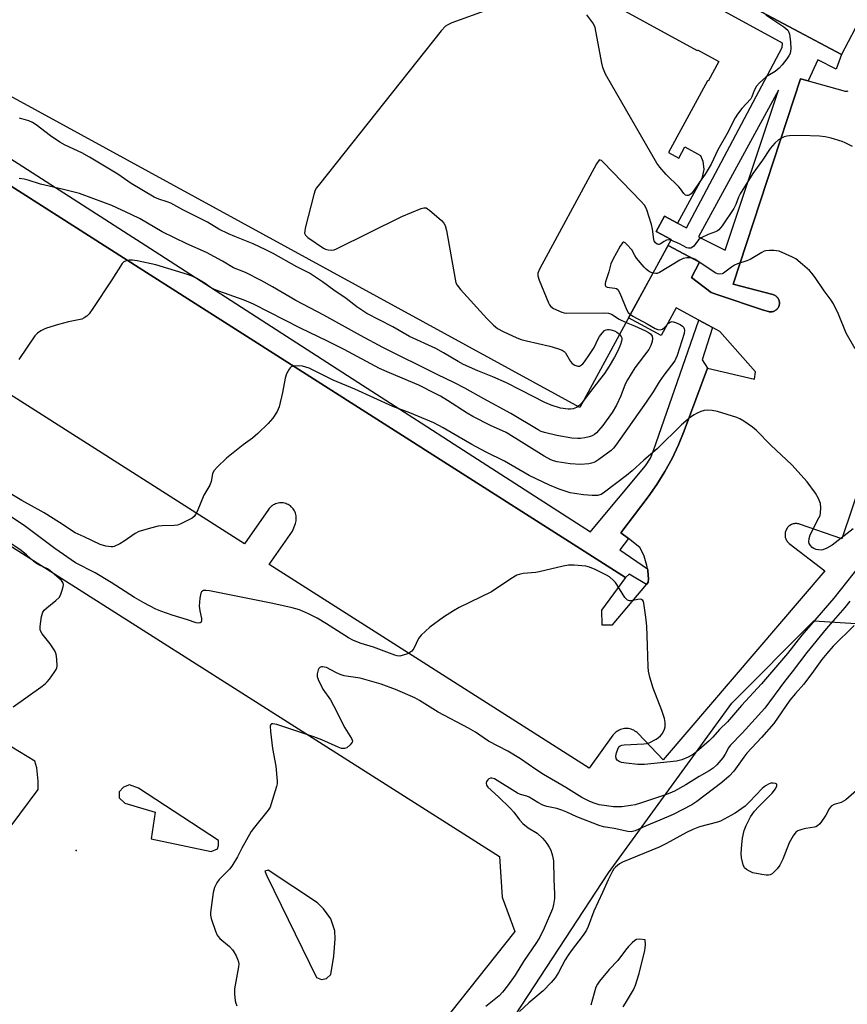
# Model space of a CAD drawing. Units: inches. Extents: x 1255765 to 1261765, y 525453 to 529454.
# Drawn here: x 1260668 to 1260938, y 527049 to 527370 of the extents above; entities that cross this region are included whole.
import ezdxf

# ---------------------------------------------------------------- set-up
doc = ezdxf.new("R2010")
doc.units = ezdxf.units.IN
doc.header["$MEASUREMENT"] = 0
for name, color, linetype in [('BLDG-Footprint', 5, 'Continuous'), ('ELEV-Spot Elevation', 7, 'Continuous'), ('NTRL-Trees', 3, 'Continuous'), ('TRANS-Non Street Sidewalk', 7, 'Continuous'), ('TRANS-Parking Lot', 4, 'Continuous'), ('TRANS-Street Sidewalk', 7, 'Continuous'), ('Undefined', 1, 'Continuous')]:
    doc.layers.add(name, color=color, linetype=linetype)

msp = doc.modelspace()

# ---------------------------------------------------------------- linework, layer by layer
at = {"layer": 'BLDG-Footprint', "elevation": 522.8}
msp.add_lwpolyline([(1260712.07, 527456.19), (1260889.02, 527359.65), (1260889.09, 527359.78), (1260896.06, 527355.98), (1260892.56, 527349.58), (1260892.39, 527349.67), (1260879.68, 527326.37), (1260883.01, 527324.55), (1260885.02, 527328.23), (1260890.11, 527325.45), (1260890.79, 527323.58), (1260891.2, 527320.79), (1260890.47, 527317.89), (1260882.54, 527303.34), (1260878.38, 527305.61), (1260875.67, 527300.66), (1260880.55, 527297.99), (1260850.75, 527243.37), (1260636.97, 527360)], dxfattribs=at)
at = {"layer": 'ELEV-Spot Elevation'}
msp.add_point((1260686.55, 527099.01, 487.13), dxfattribs=at)
at = {"layer": 'NTRL-Trees'}
msp.add_lwpolyline([(1260996.8, 526811.51), (1260950.82, 526788.53), (1260867.23, 526838.68), (1260802.65, 526885.4), (1260771.83, 526962.1), (1260799.22, 527016.89), (1260825.88, 527039.47), (1260860.12, 527091.71), (1260900.26, 527147.05), (1260927.05, 527173.84), (1260971.72, 527170.96), (1260983.81, 527138.37), (1260985.98, 527058.08), (1260980.56, 526941.97)], close=True, dxfattribs=at)
at = {"layer": 'TRANS-Non Street Sidewalk'}
msp.add_polyline3d([(1260823.63, 527418.12, 0), (1260936.04, 527358.28, 0), (1260934.3, 527353.51, 0), (1260928.31, 527356.53, 0), (1260925.13, 527349.69, 0), (1260922.62, 527350.39, 0), (1260900.69, 527283.52, 0), (1260913.7, 527280.08, 0), (1260913.92, 527280.01, 0), (1260914.15, 527279.93, 0), (1260914.37, 527279.81, 0), (1260914.57, 527279.68, 0), (1260914.77, 527279.54, 0), (1260914.95, 527279.38, 0), (1260915.11, 527279.2, 0), (1260915.26, 527279.01, 0), (1260915.4, 527278.81, 0), (1260915.52, 527278.6, 0), (1260915.61, 527278.38, 0), (1260915.69, 527278.16, 0), (1260915.75, 527277.92, 0), (1260915.79, 527277.68, 0), (1260915.81, 527277.44, 0), (1260915.81, 527277.2, 0), (1260915.79, 527276.96, 0), (1260915.75, 527276.72, 0), (1260915.69, 527276.49, 0), (1260915.61, 527276.26, 0), (1260915.5, 527276.04, 0), (1260915.39, 527275.83, 0), (1260915.25, 527275.63, 0), (1260915.1, 527275.44, 0), (1260914.93, 527275.27, 0), (1260914.75, 527275.11, 0), (1260914.55, 527274.97, 0), (1260914.35, 527274.84, 0), (1260914.13, 527274.73, 0), (1260913.9, 527274.64, 0), (1260913.67, 527274.57, 0), (1260913.43, 527274.53, 0), (1260913.19, 527274.49, 0), (1260912.95, 527274.49, 0), (1260912.71, 527274.5, 0), (1260912.47, 527274.53, 0), (1260912.24, 527274.58, 0), (1260910.65, 527275.01, 0), (1260895.77, 527280, 0), (1260893.53, 527280.75, 0), (1260887.16, 527285.63, 0), (1260889.7, 527290.68, 0), (1260879.58, 527296.1, 0), (1260879.53, 527296.13, 0), (1260880.55, 527297.99, 0), (1260875.67, 527300.66, 0), (1260878.38, 527305.61, 0), (1260882.54, 527303.34, 0), (1260882.55, 527303.37, 0), (1260885.49, 527301.87, 0), (1260916.73, 527360.62, 0), (1260916.85, 527361.97, 0), (1260855.06, 527395.77, 0)], dxfattribs=at)
msp.add_polyline3d([(1260915.53, 527346.71, 0), (1260889.44, 527298.96, 0), (1260898.08, 527294.6, 0)], close=True, dxfattribs=at)
at = {"layer": 'TRANS-Parking Lot'}
for points in [[(1260942.66, 527370.91, 0), (1260936.04, 527358.28, 0), (1260823.63, 527418.12, 0)], [(1261004.56, 527403.57, 0), (1260936.11, 527200.56, 0), (1260922.39, 527205.3, 0), (1260922.09, 527205.39, 0), (1260921.79, 527205.45, 0), (1260921.49, 527205.48, 0), (1260921.18, 527205.49, 0), (1260920.87, 527205.48, 0), (1260920.57, 527205.44, 0), (1260920.27, 527205.37, 0), (1260919.98, 527205.27, 0), (1260919.7, 527205.16, 0), (1260919.43, 527205.02, 0), (1260919.17, 527204.85, 0), (1260918.92, 527204.67, 0), (1260918.69, 527204.46, 0), (1260918.48, 527204.23, 0), (1260918.3, 527203.99, 0), (1260918.13, 527203.74, 0), (1260917.98, 527203.47, 0), (1260917.86, 527203.19, 0), (1260917.76, 527202.9, 0), (1260917.69, 527202.6, 0), (1260917.64, 527202.29, 0), (1260917.62, 527201.99, 0), (1260917.63, 527201.68, 0), (1260917.66, 527201.38, 0), (1260917.72, 527201.08, 0), (1260917.8, 527200.78, 0), (1260917.91, 527200.49, 0), (1260918.04, 527200.22, 0), (1260918.19, 527199.96, 0), (1260918.37, 527199.7, 0), (1260918.57, 527199.47, 0), (1260918.79, 527199.25, 0), (1260919.02, 527199.05, 0), (1260930.55, 527190.11, 0), (1260877.93, 527128.57, 0), (1260869.74, 527137.1, 0), (1260869.41, 527137.41, 0), (1260869.07, 527137.7, 0), (1260868.7, 527137.94, 0), (1260868.32, 527138.17, 0), (1260867.91, 527138.35, 0), (1260867.49, 527138.51, 0), (1260867.06, 527138.63, 0), (1260866.62, 527138.71, 0), (1260866.18, 527138.75, 0), (1260865.73, 527138.76, 0), (1260865.29, 527138.73, 0), (1260864.85, 527138.66, 0), (1260864.42, 527138.56, 0), (1260863.99, 527138.42, 0), (1260863.58, 527138.24, 0), (1260863.19, 527138.04, 0), (1260862.82, 527137.8, 0), (1260862.46, 527137.53, 0), (1260862.13, 527137.23, 0), (1260861.83, 527136.9, 0), (1260861.55, 527136.55, 0), (1260853.82, 527125.84, 0), (1260749.51, 527192.2, 0), (1260757.1, 527203.08, 0), (1260758.01, 527205.55, 0), (1260758.14, 527205.95, 0), (1260758.24, 527206.36, 0), (1260758.3, 527206.78, 0), (1260758.33, 527207.2, 0), (1260758.32, 527207.63, 0), (1260758.27, 527208.05, 0), (1260758.19, 527208.46, 0), (1260758.07, 527208.87, 0), (1260757.92, 527209.26, 0), (1260757.74, 527209.65, 0), (1260757.52, 527210.01, 0), (1260757.28, 527210.35, 0), (1260757, 527210.67, 0), (1260756.7, 527210.97, 0), (1260756.38, 527211.24, 0), (1260756.03, 527211.49, 0), (1260755.66, 527211.7, 0), (1260755.28, 527211.88, 0), (1260754.89, 527212.03, 0), (1260754.48, 527212.14, 0), (1260754.06, 527212.22, 0), (1260753.64, 527212.26, 0), (1260753.22, 527212.27, 0), (1260752.8, 527212.24, 0), (1260752.38, 527212.17, 0), (1260751.97, 527212.07, 0), (1260751.57, 527211.93, 0), (1260751.18, 527211.77, 0), (1260750.81, 527211.56, 0), (1260750.45, 527211.33, 0), (1260750.12, 527211.07, 0), (1260749.81, 527210.78, 0), (1260749.53, 527210.47, 0), (1260749.27, 527210.13, 0), (1260741.43, 527198.86, 0), (1260579.41, 527301.97, 0)], [(1260629.54, 527338.17, 0), (1260708.31, 527288.04, 0), (1260865.63, 527187.93, 0), (1260857.8, 527177.25, 0), (1260857.92, 527172.57, 0), (1260861.44, 527172.55, 0), (1260872.48, 527185.71, 0), (1260873.06, 527186.4, 0), (1260873.08, 527187.56, 0), (1260873.03, 527188.72, 0), (1260872.86, 527190.29, 0), (1260872.77, 527190.8, 0), (1260872.58, 527191.85, 0), (1260872.18, 527193.39, 0), (1260871.67, 527194.9, 0), (1260871.04, 527196.35, 0), (1260870.31, 527197.76, 0), (1260866.56, 527200.64, 0), (1260864.11, 527202.52, 0), (1260873.05, 527214.25, 0), (1260875.88, 527218.26, 0), (1260878.48, 527222.43, 0), (1260880.82, 527226.74, 0), (1260882.91, 527231.18, 0), (1260884.74, 527235.74, 0), (1260892.34, 527256.13, 0), (1260907.63, 527252.52, 0), (1260907.98, 527254.89, 0), (1260896.41, 527268.04, 0), (1260894.04, 527269.33, 0), (1260892.41, 527270.22, 0), (1260889.55, 527271.79, 0), (1260882.19, 527275.81, 0), (1260877.22, 527266.72, 0), (1260866.64, 527272.5, 0), (1260879.53, 527296.13, 0), (1260879.58, 527296.1, 0), (1260889.7, 527290.68, 0), (1260887.16, 527285.63, 0), (1260893.53, 527280.75, 0), (1260895.77, 527280, 0), (1260910.65, 527275.01, 0), (1260912.24, 527274.58, 0), (1260912.47, 527274.53, 0), (1260912.71, 527274.5, 0), (1260912.95, 527274.49, 0), (1260913.19, 527274.49, 0), (1260913.43, 527274.53, 0), (1260913.67, 527274.57, 0), (1260913.9, 527274.64, 0), (1260914.13, 527274.73, 0), (1260914.35, 527274.84, 0), (1260914.55, 527274.97, 0), (1260914.75, 527275.11, 0), (1260914.93, 527275.27, 0), (1260915.1, 527275.44, 0), (1260915.25, 527275.63, 0), (1260915.39, 527275.83, 0), (1260915.5, 527276.04, 0), (1260915.61, 527276.26, 0), (1260915.69, 527276.49, 0), (1260915.75, 527276.72, 0), (1260915.79, 527276.96, 0), (1260915.81, 527277.2, 0), (1260915.81, 527277.44, 0), (1260915.79, 527277.68, 0), (1260915.75, 527277.92, 0), (1260915.69, 527278.16, 0), (1260915.61, 527278.38, 0), (1260915.52, 527278.6, 0), (1260915.4, 527278.81, 0), (1260915.26, 527279.01, 0), (1260915.11, 527279.2, 0), (1260914.95, 527279.38, 0), (1260914.77, 527279.54, 0), (1260914.57, 527279.68, 0), (1260914.37, 527279.81, 0), (1260914.15, 527279.93, 0), (1260913.92, 527280.01, 0), (1260913.7, 527280.08, 0), (1260900.69, 527283.52, 0), (1260922.62, 527350.39, 0), (1260925.13, 527349.69, 0), (1260936.46, 527346.52, 0), (1260936.81, 527346.44, 0), (1260937.17, 527346.38, 0), (1260937.53, 527346.36, 0), (1260937.88, 527346.37, 0), (1260938.24, 527346.41, 0)], [(1260612.7, 527231.53, 0), (1260824.59, 527097.11, 0), (1260825.44, 527083.77, 0), (1260829.59, 527072.6, 0), (1260805.67, 527042.54, 0)], [(1260662.28, 527102.78, 0), (1260674.23, 527118.89, 0), (1260674.18, 527121.6, 0), (1260673.73, 527125.92, 0), (1260673.14, 527128.08, 0), (1260663.1, 527134.19, 0)]]:
    msp.add_polyline3d(points, dxfattribs=at)
for points in [[(1260711, 527102.84, 0), (1260730.57, 527098.71, 0), (1260732.62, 527099.53, 0), (1260732.96, 527100.62, 0), (1260732.92, 527102.24, 0), (1260706.85, 527119.35, 0), (1260703.98, 527120.37, 0), (1260702.01, 527119.61, 0), (1260700.6, 527118.14, 0), (1260700.63, 527116.16, 0), (1260702.47, 527114.4, 0), (1260712.27, 527111.52, 0)], [(1260764.92, 527057.67, 0), (1260766.56, 527056.98, 0), (1260768.16, 527057.37, 0), (1260769.58, 527058.66, 0), (1260770.54, 527064.64, 0), (1260770.97, 527070.29, 0), (1260770.92, 527072.82, 0), (1260769.6, 527076.73, 0), (1260767.24, 527080.06, 0), (1260765.25, 527081.96, 0), (1260749.15, 527092.66, 0), (1260748.07, 527092.27, 0), (1260748.67, 527090.82, 0)]]:
    msp.add_polyline3d(points, close=True, dxfattribs=at)
at = {"layer": 'TRANS-Street Sidewalk'}
msp.add_lwpolyline([(1260648.42, 527335.07), (1260712.29, 527294.13), (1260779.86, 527250.57), (1260793.57, 527241.78), (1260799.03, 527238.28), (1260809.83, 527231.35), (1260854.25, 527202.85), (1260854.55, 527203.22), (1260872.19, 527224.31), (1260873.8, 527226.85), (1260874.78, 527229.31), (1260885.17, 527259.32), (1260889.55, 527271.79), (1260892.41, 527270.22), (1260894.04, 527269.33), (1260890.57, 527258.83), (1260892.34, 527256.13), (1260884.74, 527235.74), (1260882.91, 527231.18), (1260880.82, 527226.74), (1260878.48, 527222.43), (1260875.88, 527218.26), (1260873.05, 527214.25), (1260864.11, 527202.52), (1260866.56, 527200.64), (1260863.78, 527196.94), (1260872.77, 527190.8), (1260872.86, 527190.29), (1260873.03, 527188.72), (1260873.08, 527187.56), (1260873.06, 527186.4), (1260872.48, 527185.71), (1260866.8, 527189.08), (1260865.63, 527187.93), (1260708.31, 527288.04), (1260629.54, 527338.17)], dxfattribs=at)
at = {"layer": 'Undefined'}
for points, elevation in [([(1260833.13, 527377.4), (1260809.04, 527368.56), (1260807.69, 527367.99), (1260806.97, 527367.52), (1260805.59, 527365.97), (1260765.86, 527316.02), (1260764.96, 527314.83), (1260764.5, 527314.08), (1260764.01, 527312.7), (1260761.22, 527301.7), (1260761.05, 527300.85), (1260761.02, 527300.06), (1260761.33, 527299.41), (1260762.12, 527298.7), (1260767.19, 527295.23), (1260767.79, 527294.89), (1260768.72, 527294.65), (1260769.81, 527294.6), (1260770.63, 527294.69), (1260771.46, 527294.97), (1260792.77, 527305.53), (1260799.04, 527308.15), (1260799.84, 527308.36), (1260800.6, 527308.31), (1260801.07, 527308.06), (1260801.76, 527307.55), (1260805.6, 527304.19), (1260806.43, 527303.37), (1260806.88, 527302.65), (1260807.32, 527300.96), (1260810.1, 527285.08), (1260810.37, 527283.94), (1260810.72, 527283.15), (1260811.81, 527281.77), (1260820.41, 527272.28), (1260822.64, 527270.13), (1260823.91, 527269.08), (1260825.72, 527268.12), (1260830.26, 527266), (1260831.62, 527265.44), (1260833.35, 527264.98), (1260840.95, 527263.32), (1260843.42, 527262.58), (1260844.99, 527261.99), (1260845.67, 527261.57), (1260846.05, 527261.16), (1260847.69, 527258.33), (1260848.23, 527257.65), (1260849.14, 527257.06), (1260850.14, 527256.76), (1260850.62, 527256.81), (1260851.3, 527257.16), (1260851.7, 527257.52), (1260852.25, 527258.17), (1260853.89, 527260.53), (1260855.38, 527262.88), (1260856.73, 527265.64), (1260857.17, 527266.39), (1260858.03, 527267.58), (1260858.82, 527268.39), (1260859.29, 527268.65), (1260859.8, 527268.77), (1260860.34, 527268.77), (1260860.9, 527268.65), (1260862.01, 527268.27), (1260862.81, 527267.89), (1260863.29, 527267.57), (1260863.72, 527267.14)], 496), ([(1260889.8, 527316.66), (1260887.94, 527313.96), (1260887.03, 527312.93), (1260886.42, 527312.5), (1260886.01, 527312.36), (1260885.6, 527312.35), (1260885.17, 527312.5), (1260884.62, 527312.97), (1260883.55, 527314.5), (1260882.98, 527315.16), (1260878.85, 527319.21), (1260876.83, 527321.57), (1260875.8, 527322.93), (1260859.12, 527351.94), (1260858.28, 527354.05), (1260857.9, 527355.45), (1260855.73, 527367.1), (1260855.41, 527367.9), (1260854.97, 527368.65), (1260853.04, 527371.23)], 496), ([(1260911.38, 527371.24), (1260917.22, 527367.32), (1260917.91, 527366.8), (1260918.49, 527366.2), (1260918.76, 527365.74), (1260919.04, 527364.97), (1260919.44, 527362.44), (1260919.51, 527360.19), (1260919.45, 527359.36), (1260919.28, 527358.57), (1260918.91, 527357.84), (1260918.25, 527356.91), (1260916.65, 527354.89), (1260915.69, 527353.86), (1260914.4, 527352.81), (1260912, 527351.4), (1260911.32, 527350.91), (1260909.26, 527349.02), (1260908.38, 527347.96), (1260907.55, 527346.54), (1260906.85, 527344.54), (1260906.46, 527343.85), (1260903.58, 527340.68), (1260902.14, 527338.87), (1260901.33, 527337.69), (1260898.63, 527332.39), (1260895.75, 527327.21), (1260893.5, 527322.6), (1260891.58, 527319.27), (1260889.8, 527316.66)], 496), ([(1260850.24, 527243.65), (1260849.61, 527243.28), (1260848.57, 527242.92), (1260847.75, 527242.77), (1260846.93, 527242.77), (1260844.45, 527243.12), (1260841.44, 527244.05), (1260839.33, 527244.99), (1260831.53, 527248.99), (1260826.82, 527251.31), (1260822.41, 527253.28), (1260817.48, 527255.28), (1260812.87, 527257.29), (1260811.13, 527258.25), (1260806.35, 527261.09), (1260803.78, 527262.5), (1260795.24, 527266.47), (1260789.83, 527269.62), (1260781.28, 527273.98), (1260778.03, 527276.1), (1260774.57, 527278.77), (1260770.59, 527281.5), (1260766.81, 527284.27), (1260762.59, 527287.04), (1260758.48, 527289.16), (1260750.74, 527293.45), (1260748.42, 527294.64), (1260744.28, 527296.63), (1260738.24, 527298.97), (1260736.18, 527299.88), (1260733.1, 527301.4), (1260729.38, 527303.64), (1260721.32, 527307.69), (1260717.44, 527309.83), (1260716.19, 527310.36), (1260713.53, 527311.17), (1260712.03, 527311.86), (1260704.54, 527316.24), (1260700.15, 527319.35), (1260696.3, 527321.59), (1260690.93, 527324.9), (1260688.42, 527326.24), (1260683.03, 527328.74), (1260681.21, 527329.72), (1260678.15, 527331.79), (1260673.5, 527335.42), (1260672.38, 527336.18), (1260671.16, 527336.74), (1260668.09, 527337.54)], 496), ([(1260939.57, 527328.32), (1260937.28, 527329.55), (1260936.23, 527330.01), (1260932.64, 527331.06), (1260930.69, 527331.51), (1260928.91, 527331.66), (1260922.94, 527331.87), (1260919.05, 527331.78), (1260918.21, 527331.68), (1260917.37, 527331.45), (1260916.3, 527330.98), (1260915.55, 527330.53), (1260914.28, 527329.39), (1260912.75, 527327.69), (1260910.28, 527323.85), (1260907.15, 527319.49), (1260902.95, 527312.91), (1260902.41, 527311.8), (1260901.56, 527309.44), (1260900.89, 527308.16), (1260897.09, 527302.5), (1260896.02, 527301.21), (1260895.61, 527300.86), (1260895, 527300.52), (1260892.56, 527299.67), (1260890.25, 527298.61), (1260889.42, 527297.89), (1260887.89, 527295.84), (1260887.5, 527295.53), (1260886.87, 527295.26), (1260886.17, 527295.22), (1260885.67, 527295.36), (1260883.26, 527296.63), (1260880.43, 527297.77)], 494), ([(1260880.43, 527297.77), (1260879.74, 527297.9), (1260878.96, 527297.78), (1260878.22, 527297.4), (1260877.03, 527296.61), (1260876.58, 527296.42), (1260876.35, 527296.39), (1260875.96, 527296.51), (1260875.41, 527296.94), (1260874.99, 527297.56), (1260874.82, 527298.07), (1260874.47, 527301.45), (1260874.13, 527302.88), (1260872.55, 527307.65), (1260872.22, 527308.47), (1260871.79, 527309.22), (1260870.63, 527310.55), (1260858.4, 527323.2), (1260857.8, 527323.73), (1260857.42, 527323.93), (1260857.24, 527323.94), (1260856.9, 527323.75), (1260856.16, 527322.65), (1260837.55, 527288.36), (1260837.02, 527287.03), (1260837.03, 527286.22), (1260837.5, 527284.84), (1260840.51, 527277.46), (1260840.86, 527276.79), (1260841.3, 527276.19), (1260842.15, 527275.54), (1260844.83, 527274.4), (1260845.66, 527274.14), (1260846.52, 527274), (1260858.74, 527274.11), (1260860.05, 527274.02), (1260861.06, 527273.68), (1260863.55, 527272.14), (1260865.81, 527270.97)], 494), ([(1260865.81, 527270.97), (1260868.53, 527269.94), (1260872.13, 527268.33), (1260873.16, 527267.8), (1260873.83, 527267.31), (1260874.32, 527266.54), (1260874.45, 527265.84), (1260874.29, 527264.8), (1260873.87, 527263.49), (1260873.2, 527262.26), (1260868.72, 527256.19), (1260866.23, 527252.34), (1260865.47, 527250.87), (1260864.08, 527247.11), (1260862.68, 527244.07), (1260861.24, 527241.69), (1260858.21, 527237.49), (1260856.16, 527235.09), (1260855.51, 527234.55), (1260854.79, 527234.11), (1260853.75, 527233.72), (1260852.38, 527233.41), (1260850.99, 527233.19), (1260850.14, 527233.17), (1260848.15, 527233.38), (1260843.25, 527234.23), (1260839.27, 527235.17), (1260838.18, 527235.55), (1260837.13, 527236.03), (1260828.2, 527241.4), (1260819.49, 527246.1), (1260813.27, 527249.57), (1260809.86, 527251.35), (1260804.19, 527254.08), (1260786.5, 527262.86), (1260779.22, 527266.8), (1260767.33, 527273.43), (1260758.15, 527278.22), (1260750.58, 527282.67), (1260746.88, 527284.68), (1260741.73, 527287.31), (1260737.87, 527288.79), (1260734.31, 527291.03), (1260729.1, 527293.8), (1260722.65, 527296.68), (1260714.58, 527300.5), (1260707.45, 527304.72), (1260704.49, 527306.23), (1260698.16, 527309.06), (1260692.34, 527311.31), (1260687.63, 527312.97), (1260682.45, 527314.34), (1260674.93, 527316.1), (1260670.88, 527317.37), (1260669.58, 527317.7), (1260667.97, 527317.89)], 494), ([(1260874.6, 527287.08), (1260873.72, 527287.44), (1260873.01, 527287.85), (1260872.35, 527288.4), (1260871.74, 527289.04), (1260869.21, 527291.95), (1260868.62, 527292.83), (1260867.65, 527294.69), (1260866.11, 527296.45), (1260865.51, 527296.97), (1260865.13, 527297.16), (1260864.95, 527297.17), (1260864.63, 527296.99), (1260863.89, 527295.91), (1260861.51, 527291.47), (1260860.88, 527290.15), (1260860.16, 527287.52), (1260859.08, 527284.2), (1260858.98, 527283.69), (1260858.99, 527283.21), (1260859.25, 527282.78), (1260859.64, 527282.54), (1260860.42, 527282.37), (1260862.14, 527282.23), (1260862.64, 527282.07), (1260863.09, 527281.71), (1260863.77, 527280.53), (1260866.06, 527275.06), (1260866.5, 527274.31), (1260867.23, 527273.58)], 492), ([(1260940.46, 527262.43), (1260937.6, 527267.5), (1260935.06, 527273.72), (1260933.45, 527277.06), (1260932.67, 527278.23), (1260930.34, 527281.37), (1260927.44, 527285.67), (1260926.38, 527287.09), (1260925.56, 527287.91), (1260923.37, 527289.85), (1260921.12, 527291.69), (1260920.09, 527292.27), (1260917.94, 527293.3), (1260915.75, 527294.23), (1260914.9, 527294.4), (1260914.03, 527294.46), (1260912.56, 527294.47), (1260911.41, 527294.36), (1260910.85, 527294.21), (1260910.06, 527293.83), (1260906.31, 527291.48), (1260905.23, 527291.06), (1260902.18, 527290.07), (1260901.19, 527289.64), (1260900.23, 527289.02), (1260897.61, 527287.06), (1260897.1, 527286.82), (1260896.4, 527286.7), (1260895.66, 527286.83), (1260894.9, 527287.2), (1260888.22, 527291.63), (1260887.69, 527291.87), (1260886.98, 527292.05), (1260885.65, 527292.12), (1260884.38, 527291.85), (1260883.32, 527291.35), (1260876.7, 527287.25), (1260875.97, 527287.01), (1260875.47, 527286.94), (1260874.6, 527287.08)], 492), ([(1260867.23, 527273.58), (1260867.97, 527273.11), (1260872.68, 527270.59), (1260875.26, 527269.06), (1260876.17, 527268.71), (1260876.96, 527268.65), (1260877.7, 527268.87), (1260878.34, 527269.38), (1260879.65, 527270.75), (1260880.22, 527271.15), (1260880.86, 527271.28), (1260881.92, 527271.05), (1260882.72, 527270.73), (1260883.49, 527270.31), (1260884.17, 527269.82), (1260884.55, 527269.44), (1260884.79, 527268.99), (1260884.89, 527268.49), (1260884.72, 527267.4), (1260882.45, 527260.27), (1260882.05, 527259.27), (1260881.66, 527258.56), (1260878.08, 527253.82), (1260876.6, 527251.65), (1260874.61, 527248.38), (1260872.39, 527245), (1260862.49, 527231.02), (1260861.77, 527230.09), (1260860.98, 527229.3), (1260856.98, 527226.37), (1260856, 527225.75), (1260855.28, 527225.41), (1260854.53, 527225.14), (1260853.71, 527224.98), (1260850.93, 527224.74), (1260847.54, 527224.96), (1260843.32, 527225.61), (1260842.17, 527225.92), (1260841.34, 527226.24), (1260839.13, 527227.45), (1260826.71, 527235.12), (1260821.64, 527237.45), (1260815.86, 527240.37), (1260813.98, 527241.5), (1260807.62, 527245.62), (1260805.34, 527246.98), (1260803.59, 527247.92), (1260798.22, 527250.54), (1260788.65, 527254.58), (1260785.43, 527256.06), (1260773.97, 527262.21), (1260768.54, 527264.91), (1260759.66, 527269.18), (1260744.42, 527277), (1260741.3, 527278.31), (1260733.07, 527281.17), (1260731.44, 527281.81), (1260730.69, 527282.22), (1260728.61, 527283.7), (1260725.91, 527285.3), (1260724.39, 527286.05), (1260722.84, 527286.69), (1260712.52, 527289.83), (1260706.43, 527291.06), (1260704.97, 527291.28), (1260703.86, 527291.26), (1260702.82, 527291.06), (1260702.12, 527290.76), (1260701.53, 527290.18), (1260698.21, 527284.89), (1260692.02, 527275.51), (1260690.84, 527273.84), (1260690.06, 527273.06), (1260689.18, 527272.47), (1260688.44, 527272.14), (1260684.11, 527271.22), (1260680.83, 527270.37), (1260676.92, 527269.17), (1260676.1, 527268.86), (1260675.09, 527268.32), (1260673.93, 527267.52), (1260673.14, 527266.67), (1260667.91, 527259)], 492), ([(1260863.72, 527267.14), (1260864.18, 527266.47), (1260864.39, 527265.96), (1260864.44, 527265.45), (1260864.35, 527264.92), (1260863.99, 527263.85), (1260863.19, 527261.98), (1260862.05, 527259.73), (1260860.29, 527256.79), (1260858.74, 527254.39), (1260857.19, 527252.3), (1260854.2, 527248.56), (1260851.83, 527245.34)], 496), ([(1260939.81, 527203.75), (1260932.94, 527198.46), (1260931.2, 527197.48), (1260929.91, 527196.97), (1260929.37, 527196.89), (1260928.55, 527196.93), (1260927.73, 527197.09), (1260926.97, 527197.39), (1260926.52, 527197.72), (1260925.94, 527198.35), (1260925.52, 527199.05), (1260925.38, 527199.57), (1260925.46, 527200.69), (1260925.79, 527201.81), (1260928.69, 527207.34), (1260929.03, 527208.15), (1260929.22, 527208.97), (1260929.31, 527210.68), (1260929.19, 527212.09), (1260928.58, 527213.69), (1260927.61, 527215.45), (1260924.83, 527219.09), (1260919.82, 527224.6), (1260913.03, 527231), (1260908.29, 527235.81), (1260906.97, 527236.93), (1260904.15, 527238.89), (1260902.94, 527239.65), (1260901.87, 527240.11), (1260895.63, 527242.02), (1260893.91, 527242.39), (1260892.45, 527242.43), (1260891.29, 527242.32), (1260890.15, 527241.99), (1260888.78, 527241.41), (1260888.02, 527240.98), (1260886.83, 527240.15), (1260883.88, 527237.65), (1260875.94, 527229.8), (1260871.56, 527226.11), (1260867.75, 527222.7), (1260865.95, 527221.21), (1260858.83, 527215.7), (1260857.69, 527214.99), (1260856.47, 527214.65), (1260854.81, 527214.64), (1260851.97, 527214.87), (1260849, 527215.26), (1260847.57, 527215.56), (1260844.03, 527216.71), (1260840.83, 527218.02), (1260834.25, 527221.17), (1260826.24, 527225.83), (1260820.22, 527228.8), (1260815.57, 527231.26), (1260811.37, 527233.61), (1260806.22, 527236.67), (1260803.15, 527238.27), (1260795.28, 527241.62), (1260789.83, 527243.68), (1260777.45, 527249.26), (1260770.37, 527252.18), (1260762.48, 527256.08), (1260760.38, 527256.73), (1260758.91, 527256.89), (1260757.45, 527256.79), (1260756.69, 527256.54), (1260756.29, 527256.21), (1260755.95, 527255.78), (1260755.1, 527254.3), (1260754.64, 527252.91), (1260753.79, 527248.25), (1260752.74, 527243.58), (1260752.44, 527242.75), (1260752.05, 527241.99), (1260750.65, 527239.81), (1260749.1, 527238.11), (1260745.82, 527234.83), (1260744.01, 527233.3), (1260741.01, 527231.16), (1260735.57, 527226.86), (1260732.6, 527224.01), (1260731.47, 527222.7), (1260731.05, 527221.69), (1260730.52, 527219.18), (1260730.16, 527218.06), (1260728.19, 527214.71), (1260726.04, 527209.45), (1260725.52, 527208.45), (1260725.03, 527207.81), (1260724.36, 527207.29), (1260723.34, 527206.72), (1260720.69, 527205.43), (1260719.6, 527205.03), (1260718.54, 527204.89), (1260714.65, 527204.76), (1260713.26, 527204.63), (1260711.26, 527204.15), (1260707.02, 527202.89), (1260705.75, 527202.25), (1260702.24, 527199.76), (1260700.77, 527198.87), (1260699, 527198.04), (1260698.48, 527197.91), (1260697.93, 527197.9), (1260696.27, 527198.17), (1260694.37, 527198.72), (1260689.2, 527201.16), (1260686.29, 527202.44), (1260681.11, 527205.88), (1260676.12, 527208.99), (1260668.84, 527213.06), (1260663.96, 527215.97)], 490), ([(1260851.83, 527245.34), (1260850.92, 527244.28), (1260850.24, 527243.65)], 496), ([(1260943.81, 527194.2), (1260933.54, 527181.25), (1260925.92, 527172.45), (1260923.15, 527169.11), (1260918.48, 527163.21), (1260909.91, 527153.33), (1260903.48, 527146.23), (1260898.91, 527140.89), (1260896.23, 527138.39), (1260894.07, 527135.9), (1260892.88, 527134.71), (1260888.82, 527131.13), (1260887.75, 527130.39), (1260886.03, 527129.4), (1260883.94, 527128.55), (1260882.28, 527128.13), (1260871.8, 527127.04), (1260870.77, 527127), (1260869.61, 527127.06), (1260865.8, 527127.45), (1260864.36, 527127.72), (1260863.55, 527128.02), (1260862.89, 527128.45), (1260862.56, 527129.04), (1260862.5, 527129.75), (1260862.66, 527130.79), (1260863.09, 527132.08), (1260863.47, 527132.75), (1260863.93, 527133.16), (1260864.4, 527133.34), (1260865.2, 527133.45), (1260871.62, 527133.74), (1260872.48, 527133.86), (1260873.3, 527134.12), (1260875.62, 527135.33), (1260876.36, 527135.79), (1260877.02, 527136.33), (1260877.53, 527137), (1260877.96, 527137.75), (1260878.31, 527138.53), (1260878.54, 527139.33), (1260878.61, 527140.67), (1260878.35, 527142.06), (1260877.48, 527144.58), (1260874.62, 527151.88), (1260873.58, 527155.48), (1260873.11, 527157.43), (1260872.97, 527158.87), (1260872.84, 527165.84), (1260872.58, 527172.09), (1260872.29, 527175), (1260871.63, 527179.58), (1260871.48, 527180.08), (1260871.23, 527180.49), (1260870.89, 527180.73), (1260870.47, 527180.86), (1260869.67, 527180.81), (1260867.42, 527180.33), (1260866.89, 527180.33), (1260866.33, 527180.53), (1260865.94, 527180.85), (1260865.44, 527181.48), (1260862.85, 527185.63), (1260862.33, 527186.35), (1260861.75, 527186.99), (1260860.41, 527188.11), (1260859.44, 527188.75), (1260855.73, 527190.5), (1260853.85, 527191.3), (1260852.72, 527191.59), (1260848.85, 527191.92), (1260847.06, 527191.95), (1260845.32, 527191.63), (1260837.52, 527189.74), (1260836.35, 527189.56), (1260832.27, 527189.2), (1260830.98, 527188.93), (1260830.23, 527188.65), (1260828.27, 527187.48), (1260821.93, 527183.24), (1260811.4, 527178.18), (1260809.59, 527177.13), (1260806.31, 527175.06), (1260801.85, 527171.78), (1260799.03, 527169.21), (1260798.16, 527168.05), (1260796.64, 527164.86), (1260796, 527163.95), (1260795.31, 527163.48), (1260794.53, 527163.12), (1260793.17, 527162.61), (1260792.07, 527162.35), (1260791.25, 527162.39), (1260790.43, 527162.62), (1260783.45, 527165.26), (1260779.43, 527166.48), (1260776.93, 527167.45), (1260775.34, 527168.33), (1260768.17, 527172.89), (1260765.09, 527174.75), (1260762.27, 527176.13), (1260759.38, 527177.36), (1260756.93, 527178.05), (1260750.69, 527179.47), (1260735.51, 527182.56), (1260730, 527183.56), (1260728.86, 527183.7), (1260728.07, 527183.66), (1260727.45, 527183.29), (1260727.21, 527182.86), (1260726.86, 527181.22), (1260726.65, 527178.58), (1260726.83, 527177.14), (1260727.4, 527174.57), (1260727.44, 527173.81), (1260727.27, 527173.42), (1260726.95, 527173.16), (1260726.5, 527173.06), (1260725.7, 527173.19), (1260722.81, 527174.2), (1260717.81, 527175.7), (1260714.2, 527176.96), (1260712.58, 527177.66), (1260708.66, 527179.7), (1260705.6, 527181.44), (1260697.94, 527186.35), (1260692.74, 527189.42), (1260686.33, 527192.77), (1260679.65, 527197.44), (1260670.03, 527204.54), (1260661.35, 527210.28)], 488), ([(1260666.07, 527145.82), (1260675.09, 527152.19), (1260676.51, 527153.28), (1260677.12, 527153.91), (1260677.84, 527154.84), (1260679.4, 527157), (1260680.01, 527157.99), (1260680.23, 527158.51), (1260680.33, 527159.04), (1260680.32, 527161.32), (1260680.1, 527163.01), (1260679.66, 527164.03), (1260678.04, 527166.38), (1260675.53, 527169.62), (1260674.96, 527170.58), (1260674.82, 527171.11), (1260674.82, 527171.97), (1260675.3, 527175.23), (1260675.68, 527176.63), (1260676.13, 527177.32), (1260676.97, 527178.09), (1260679.98, 527180.43), (1260680.99, 527181.43), (1260681.41, 527182.17), (1260681.95, 527183.5), (1260682.38, 527184.86), (1260682.48, 527185.64), (1260682.26, 527186.34), (1260681.77, 527186.96), (1260678.01, 527190.27), (1260677.22, 527190.76), (1260674.57, 527191.93), (1260673.61, 527192.49), (1260672.76, 527193.16), (1260670.4, 527195.33), (1260668.62, 527196.78), (1260661.23, 527201.61)], 486), ([(1260938.75, 527180.19), (1260937.14, 527178.2), (1260931, 527171.19), (1260924.73, 527163.48), (1260919.99, 527157.25), (1260917.44, 527154.06), (1260911.03, 527145.34), (1260903.69, 527137.29), (1260899.79, 527133.26), (1260899.2, 527132.43), (1260898.14, 527130.42), (1260897.36, 527129.17), (1260895.35, 527126.87), (1260894.17, 527125.83), (1260892.94, 527124.97), (1260889.67, 527123.11), (1260885.24, 527120.37), (1260881.59, 527118.33), (1260880.03, 527117.65), (1260878.39, 527117.04), (1260870.89, 527114.52), (1260868.77, 527113.9), (1260867.39, 527113.64), (1260864.43, 527113.28), (1260863.28, 527113.21), (1260861.68, 527113.25), (1260859.38, 527113.52), (1260857.07, 527113.92), (1260855.38, 527114.42), (1260853.99, 527114.97), (1260851.34, 527116.29), (1260846.13, 527119.54), (1260838.91, 527123.74), (1260836.39, 527125.4), (1260831.42, 527128.84), (1260827.25, 527131.4), (1260821, 527134.67), (1260816.7, 527137.57), (1260814.47, 527138.92), (1260804.54, 527144.1), (1260798.45, 527147.93), (1260797, 527148.74), (1260790.63, 527151.47), (1260786.02, 527153.2), (1260779.18, 527155.1), (1260775.31, 527155.65), (1260773.96, 527155.92), (1260772.58, 527156.4), (1260771.2, 527156.99), (1260768.15, 527158.63), (1260766.86, 527158.86), (1260766.39, 527158.83), (1260765.98, 527158.68), (1260765.68, 527158.35), (1260765.47, 527157.89), (1260765.13, 527156.56), (1260765.11, 527155.74), (1260765.43, 527154.68), (1260767.01, 527151.61), (1260769.43, 527148.1), (1260770.61, 527146.08), (1260774.09, 527138.97), (1260776.34, 527135.5), (1260776.59, 527134.76), (1260776.51, 527134.26), (1260775.89, 527133.39), (1260774.81, 527132.48), (1260774.08, 527132.22), (1260773.57, 527132.19), (1260773.05, 527132.27), (1260772, 527132.65), (1260766.67, 527135.09), (1260763.99, 527136.07), (1260751.99, 527140.07), (1260750.66, 527140.33), (1260750.25, 527140.27), (1260749.97, 527140.09), (1260749.78, 527139.47), (1260749.89, 527137.78), (1260750.56, 527132.22), (1260751.62, 527126.47), (1260752.11, 527121.58), (1260752.06, 527120.73), (1260751.87, 527119.87), (1260750.17, 527114.21), (1260749.76, 527113.11), (1260749.16, 527112.12), (1260744.68, 527106.66), (1260743.65, 527105.23), (1260740.58, 527099.8), (1260739.15, 527096.91), (1260737.31, 527093.9), (1260736.6, 527092.99), (1260733.21, 527089.56), (1260732.38, 527088.45), (1260731.69, 527086.94), (1260731.19, 527085.32), (1260730.36, 527078.86), (1260730.37, 527077.99), (1260730.6, 527076.88), (1260731.97, 527072.76), (1260732.52, 527071.46), (1260732.83, 527070.99), (1260733.42, 527070.37), (1260736.51, 527067.72), (1260737.52, 527066.7), (1260738.01, 527065.97), (1260738.71, 527064.68), (1260739.21, 527063.62), (1260739.49, 527062.81), (1260739.57, 527061.97), (1260739.48, 527061.09), (1260738.21, 527054.01), (1260738.18, 527052.3), (1260738.36, 527050.05), (1260738.57, 527049.24), (1260738.92, 527048.46)], 486), ([(1260940.2, 527172.35), (1260933.36, 527165.53), (1260931.2, 527163.18), (1260929.58, 527161.21), (1260926.89, 527157.38), (1260923.78, 527153.22), (1260921.03, 527150.15), (1260919.2, 527147.95), (1260913.93, 527140.42), (1260909.96, 527135.86), (1260905.22, 527130.76), (1260904.21, 527129.47), (1260900.93, 527124.91), (1260899.44, 527123.21), (1260896.98, 527121.14), (1260888.83, 527114.96), (1260887.22, 527113.87), (1260881.16, 527110.79), (1260876.82, 527108.88), (1260872.32, 527107.07), (1260868.78, 527105.43), (1260867.48, 527105.13), (1260866.39, 527105.16), (1260861.93, 527106.18), (1260858.49, 527106.78), (1260857.09, 527107.16), (1260849.74, 527110.02), (1260846.47, 527111.55), (1260844.9, 527112.18), (1260843.28, 527112.7), (1260840, 527113.38), (1260838.68, 527113.84), (1260837.1, 527114.64), (1260834.19, 527116.42), (1260833.45, 527116.72), (1260831.45, 527117.22), (1260830.39, 527117.67), (1260822.92, 527122.34), (1260822.11, 527122.58), (1260821.58, 527122.57), (1260821.12, 527122.4), (1260820.73, 527122.08), (1260820.3, 527121.46), (1260820.17, 527121), (1260820.32, 527120.31), (1260820.77, 527119.66), (1260824.19, 527116.55), (1260828.06, 527112.84), (1260829.28, 527111.47), (1260831.13, 527109.04), (1260832.2, 527107.81), (1260833.94, 527106.43), (1260836.83, 527104.62), (1260838.55, 527103.04), (1260839.35, 527102.2), (1260840.03, 527101.31), (1260840.78, 527100.14), (1260841.27, 527099.16), (1260841.84, 527097.31), (1260842.13, 527095.64), (1260842.22, 527089.68), (1260842.52, 527084.8), (1260842.48, 527083.37), (1260842.19, 527081.38), (1260841.82, 527079.99), (1260839.08, 527073.69), (1260837.65, 527070.84), (1260836.65, 527069.08), (1260832.43, 527062.87), (1260829.61, 527058.37), (1260827.21, 527054.96), (1260825.54, 527052.91), (1260824.41, 527051.69), (1260823.4, 527050.8), (1260820.1, 527048.2)], 484), ([(1260942.68, 527120.05), (1260937.41, 527115.5), (1260935.97, 527114.64), (1260933.61, 527113.98), (1260932.72, 527113.5), (1260932.04, 527112.61), (1260930.95, 527110.5), (1260930.33, 527109.53), (1260928.95, 527107.75), (1260928.17, 527107.01), (1260927.71, 527106.76), (1260927.21, 527106.6), (1260924.44, 527106.21), (1260923.09, 527105.9), (1260921.83, 527105.42), (1260921.17, 527104.96), (1260920.31, 527103.81), (1260918.98, 527101.49), (1260916.94, 527096.25), (1260915.98, 527094.2), (1260915.1, 527093.02), (1260913.46, 527091.46), (1260912.78, 527091.08), (1260912.26, 527090.98), (1260911.44, 527091), (1260910.02, 527091.18), (1260907.15, 527091.79), (1260906.05, 527092.25), (1260905.03, 527092.83), (1260904.41, 527093.39), (1260903.96, 527094.38), (1260903.48, 527096.65), (1260903.37, 527098.09), (1260903.56, 527101.01), (1260903.79, 527103.04), (1260904.34, 527105.54), (1260904.92, 527107.14), (1260906.38, 527109.94), (1260907.71, 527111.82), (1260909.03, 527113.29), (1260913.42, 527117.69), (1260914.55, 527119.08), (1260914.98, 527120.05), (1260914.96, 527120.58), (1260914.55, 527120.88), (1260913.81, 527120.98), (1260912.98, 527120.92), (1260912.44, 527120.76), (1260911.21, 527120.11), (1260910.21, 527119.21), (1260906.1, 527114.87), (1260904.65, 527113.51), (1260901.41, 527111.21), (1260897.84, 527109.22), (1260896.54, 527108.56), (1260895.65, 527108.2), (1260889.73, 527106.69), (1260887.59, 527105.89), (1260885.46, 527104.86), (1260878.96, 527101.34), (1260876.55, 527100.15), (1260864.65, 527095.27), (1260863.69, 527094.69), (1260862.41, 527093.64), (1260861.85, 527093.03), (1260861.38, 527092.32), (1260859.95, 527089.48), (1260858.13, 527085.33), (1260855.3, 527079.28), (1260853.47, 527074.25), (1260852.91, 527073.04), (1260851.87, 527071.4), (1260847.92, 527066.37), (1260846.9, 527064.95), (1260845.99, 527063.45), (1260843.82, 527059.29), (1260842.72, 527057.58), (1260841.38, 527056), (1260838.75, 527053.34), (1260834.1, 527049.41), (1260831.13, 527046.6)], 482), ([(1260864.91, 527048.07), (1260865.58, 527049.32), (1260868.27, 527053.66), (1260868.92, 527055.12), (1260870.05, 527059), (1260871.9, 527066.43), (1260872.06, 527067.28), (1260872.14, 527068.33), (1260871.99, 527069.91), (1260870.18, 527070.11), (1260869.18, 527069.99), (1260868.7, 527069.73), (1260867.82, 527068.97), (1260866.57, 527067.7), (1260865.58, 527066.58), (1260863.12, 527063.22), (1260860.3, 527060.23), (1260857.14, 527056.48), (1260856.49, 527055.5), (1260856.01, 527054.46), (1260854.38, 527048.64)], 480)]:
    msp.add_lwpolyline(points, dxfattribs=dict(at, elevation=elevation))

doc.saveas('drawing.dxf')
